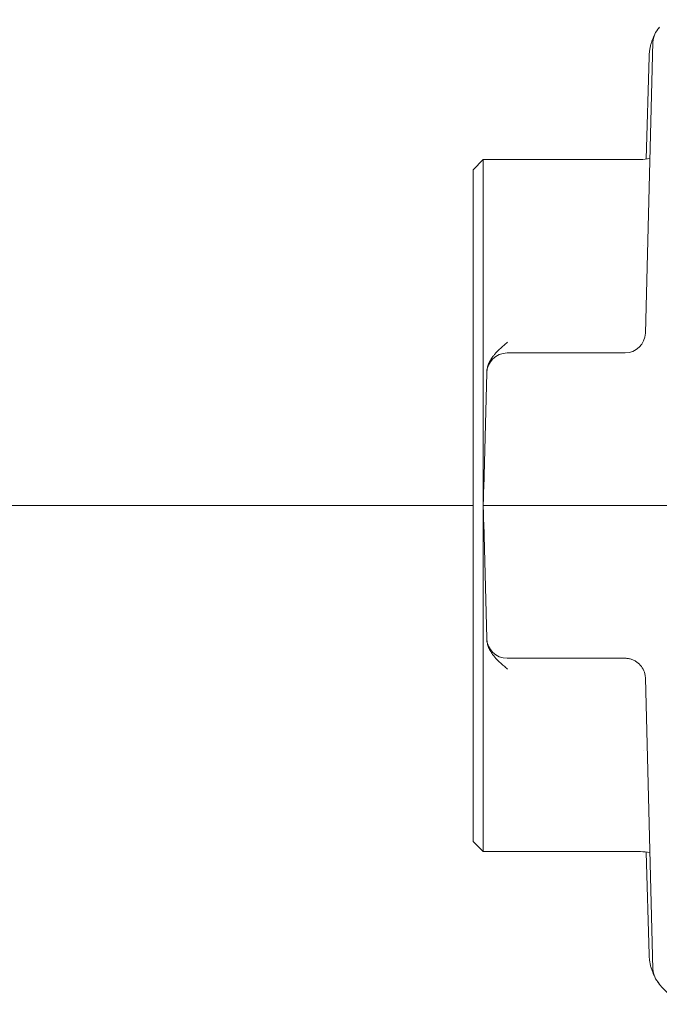
# Model space of a CAD drawing. Extents: x -291 to 153, y -99 to 396.
# Drawn here: x 51 to 54, y 139 to 143 of the extents above; entities that cross this region are included whole.
import ezdxf

# ---------------------------------------------------------------- set-up
doc = ezdxf.new("R2010")
doc.units = 0
doc.header["$LTSCALE"] = 0.5
doc.header["$MEASUREMENT"] = 0
doc.layers.get('Defpoints').update_dxf_attribs({"linetype": 'CONTINUOUS'})
doc.layers.add('DIM', color=86, linetype='CONTINUOUS', lineweight=5)
doc.layers.add('Visible (ANSI)', color=7, linetype='CONTINUOUS', lineweight=9)
doc.styles.add('ARIALNARROW', font='ARIALN.TTF')
doc.dimstyles.new('0375XP', dxfattribs={"dimscale": 26.6667, "dimtxt": 0.0938, "dimasz": 0.0938, "dimexe": 0.046, "dimexo": 0.046, "dimgap": 0.09, "dimtad": 0, "dimdec": 4, "dimzin": 3, "dimdsep": 46, "dimlunit": 4, "dimtxsty": 'ARIALNARROW', "dimcen": -0.0938, "dimclrd": 256, "dimclre": 256, "dimclrt": 256, "dimadec": 0, "dimazin": 0, "dimtfac": 1, "dimtdec": 4, "dimtofl": 0, "dimtmove": 0, "dimatfit": 3, "dimfxl": 1, "dimfrac": 2, "dimtolj": 1, "dimtzin": 0, "dimarcsym": 0})

# ---------------------------------------------------------------- blocks, each defined once
blk = doc.blocks.new('*D53')
at = {"layer": 'Defpoints', "color": 0, "transparency": 16777216}
for p in [(37.9258, 153.414), (79.9258, 153.414), (79.9258, 149.5236)]:
    blk.add_point(p, dxfattribs=at)
at = {"layer": 'DIM', "lineweight": -2, "transparency": 16777216}
for p, q in [((37.9258, 152.1873), (37.9258, 148.2969)), ((79.9258, 152.1873), (79.9258, 148.2969)), ((40.4271, 149.5236), (44.4465, 149.5236)), ((77.4245, 149.5236), (73.4051, 149.5236))]:
    blk.add_line(p, q, dxfattribs=at)
at = {"layer": 'DIM', "transparency": 16777216}
for points in [[(40.4271, 149.9405), (40.4271, 149.1067), (37.9258, 149.5236)], [(77.4245, 149.9405), (77.4245, 149.1067), (79.9258, 149.5236)]]:
    blk.add_solid(points, dxfattribs=at)
at = {"layer": 'DIM', "transparency": 16777216, "insert": (58.9258, 149.5236), "char_height": 2.501336, "attachment_point": 5, "style": 'ARIALNARROW'}
blk.add_mtext('\\A1;3\'-6" X 7\'-0" DOOR', dxfattribs=at)

msp = doc.modelspace()

# ---------------------------------------------------------------- linework, layer by layer
at = {"layer": 'Visible (ANSI)'}
for p, q in [((53.59236, 142.91236), (53.56287, 141.78619)), ((53.56549, 142.45905), (53.5773, 142.85708)), ((52.89579, 142.41817), (52.93516, 142.45754)), ((52.93516, 141.11896), (52.93516, 142.45754)), ((53.5437, 142.45754), (52.93516, 142.45754)), ((52.89579, 142.41817), (52.89579, 139.81974)), ((53.5556, 142.12595), (53.5556, 142.12596)), ((53.48421, 141.70951), (53.18476, 141.70951)), ((52.94862, 141.63283), (52.93691, 141.18577)), ((52.94862, 141.63283), (52.94863, 141.63341)), ((52.94862, 141.63283), (52.94862, 141.63283)), ((52.89579, 141.11919), (41.42122, 141.11919)), ((41.42122, 141.11896), (52.89579, 141.11896)), ((52.93525, 141.1222), (52.93516, 141.11896)), ((52.93516, 139.78037), (52.93516, 141.11896)), ((53.1713, 141.11896), (52.93516, 141.11896)), ((52.93516, 141.11896), (52.93525, 141.11571)), ((53.67532, 141.11896), (53.1713, 141.11896)), ((52.93691, 141.05214), (52.94862, 140.60508)), ((52.94863, 140.6045), (52.94862, 140.60508)), ((52.94862, 140.60508), (52.94862, 140.60508)), ((53.18476, 140.5284), (53.48418, 140.5284)), ((53.56287, 140.45174), (53.59236, 139.32556)), ((53.5538, 140.17248), (53.5538, 140.17248)), ((52.89579, 139.81974), (52.93516, 139.78037)), ((53.5437, 139.78037), (52.93516, 139.78037)), ((53.5773, 139.38083), (53.56549, 139.77886))]:
    msp.add_line(p, q, dxfattribs=at)
for centre, start, end in [((53.67107, 142.91029), 133.51963, 178.5), ((53.48416, 141.78825), 270.00001, 358.5), ((53.02733, 141.63077), 90, 178.5), ((53.02733, 140.60714), 181.50653, 269.99891), ((53.67107, 139.32762), 181.5, 226.48037)]:
    msp.add_arc(centre, 0.07874, start, end, dxfattribs=at)
at = {"layer": 'Visible (ANSI)', "extrusion": (0, 0, -1)}
for centre, major_axis, ratio, start_param, end_param in [((53.49248, 142.10588), (0.07871, -0.00209), 0.696197, 6.2829297, 6.2829387), ((53.51886, 140.46826), (0.0347, 0.01859), 0.4270062, 6.2830859, 6.2831845), ((53.52348, 140.4507), (0.03939, 0.00102), 0.4848393, 6.283038, 6.2830499)]:
    msp.add_ellipse(centre, major_axis=major_axis, ratio=ratio, start_param=start_param, end_param=end_param, dxfattribs=at)
at = {"layer": 'Visible (ANSI)'}
for points in [[(53.6169, 142.96977), (53.61448, 142.96656), (53.61215, 142.96326), (53.60992, 142.95989)], [(53.59739, 142.93801), (53.59393, 142.93097), (53.59088, 142.92373), (53.5883, 142.91637)], [(53.59051, 142.92237), (53.58995, 142.92092), (53.58941, 142.91947), (53.58888, 142.91801)], [(53.5773, 142.85708), (53.5773, 142.85708), (53.5773, 142.85708), (53.5773, 142.85708)], [(53.58056, 142.46192), (53.5685, 142.45902), (53.55604, 142.45754), (53.5437, 142.45754)], [(53.02733, 140.52841), (53.02733, 140.52841), (53.02741, 140.52841), (53.02755, 140.52841)], [(53.04851, 140.5284), (53.05627, 140.5284), (53.06614, 140.5284), (53.07748, 140.5284)], [(53.10664, 140.5284), (53.11855, 140.5284), (53.13147, 140.5284), (53.14474, 140.5284)], [(53.48418, 140.5284), (53.48418, 140.5284), (53.48418, 140.5284), (53.48418, 140.5284)], [(53.4842, 140.5284), (53.48478, 140.5284), (53.48537, 140.5284), (53.48595, 140.52839)], [(53.56287, 140.45175), (53.56284, 140.45279), (53.56279, 140.45383), (53.56272, 140.45487)], [(53.5437, 139.78037), (53.55604, 139.78037), (53.5685, 139.77889), (53.58056, 139.77599)]]:
    msp.add_open_spline(points, degree=3, dxfattribs=at)
for points, knots in [([(53.5883, 142.91637), (53.588, 142.91551), (53.5877, 142.91464), (53.58741, 142.91377), (53.58588, 142.9092), (53.58452, 142.90458), (53.58333, 142.89991), (53.58214, 142.89525), (53.58112, 142.89054), (53.58027, 142.88579), (53.57943, 142.88105), (53.57875, 142.87628), (53.57826, 142.87149), (53.57776, 142.86671), (53.57745, 142.86191), (53.5773, 142.8571)], [0.80044665, 0.80044665, 0.80044665, 0.80044665, 0.80952381, 0.80952381, 0.80952381, 0.85714286, 0.85714286, 0.85714286, 0.9047619, 0.9047619, 0.9047619, 0.95238095, 0.95238095, 0.95238095, 0.99991809, 0.99991809, 0.99991809, 0.99991809]), ([(53.02951, 141.75106), (53.02433, 141.74681), (53.01443, 141.73866), (53.00128, 141.72713), (52.98999, 141.71627), (52.98069, 141.70618), (52.97309, 141.69678), (52.96686, 141.68792), (52.96174, 141.67937), (52.95763, 141.67116), (52.9544, 141.66329), (52.95194, 141.65564), (52.95017, 141.64815), (52.94904, 141.64077), (52.9487, 141.63586), (52.94863, 141.63341)], [0, 0, 0, 0, 0.07692308, 0.15384615, 0.23076923, 0.30769231, 0.38461538, 0.46153846, 0.53846154, 0.61538462, 0.69230769, 0.76923077, 0.84615385, 0.92307692, 0.99999649, 0.99999649, 0.99999649, 0.99999649]), ([(53.18476, 141.70951), (53.18107, 141.70951), (53.17738, 141.70951), (53.17368, 141.70951), (53.16998, 141.70951), (53.16627, 141.70951), (53.16257, 141.70951), (53.15888, 141.70951), (53.15519, 141.70951), (53.15153, 141.70951), (53.14786, 141.70951), (53.14422, 141.70951), (53.14061, 141.70951), (53.137, 141.70951), (53.13343, 141.70951), (53.1299, 141.70951), (53.12637, 141.70951), (53.12289, 141.70951), (53.11946, 141.70951), (53.11604, 141.70951), (53.11268, 141.70951), (53.10938, 141.70951), (53.10608, 141.70951), (53.10285, 141.70951), (53.09969, 141.70951), (53.09653, 141.70951), (53.09344, 141.70951), (53.09043, 141.70951), (53.08743, 141.70951), (53.0845, 141.70951), (53.08166, 141.70951), (53.07882, 141.70951), (53.07607, 141.70951), (53.07341, 141.70951), (53.07076, 141.70951), (53.06819, 141.70951), (53.06573, 141.70951), (53.06328, 141.70951), (53.06092, 141.70951), (53.05867, 141.70951), (53.05642, 141.70951), (53.05428, 141.70951), (53.05226, 141.70951), (53.05023, 141.70951), (53.04832, 141.70951), (53.04652, 141.70951), (53.04472, 141.70951), (53.04304, 141.70951), (53.04149, 141.70951), (53.03993, 141.70951), (53.03849, 141.70951), (53.03718, 141.70951), (53.03587, 141.70951), (53.03469, 141.70951), (53.03364, 141.70951), (53.03258, 141.70951), (53.03166, 141.70951), (53.03087, 141.70951), (53.03008, 141.70951), (53.02943, 141.70951), (53.0289, 141.70951), (53.02838, 141.70951), (53.02799, 141.70951), (53.02772, 141.70951), (53.02746, 141.70951), (53.02733, 141.70951), (53.02733, 141.70951)], [0, 0, 0, 0, 0.0454545, 0.0454545, 0.0454545, 0.0909091, 0.0909091, 0.0909091, 0.1363636, 0.1363636, 0.1363636, 0.1818182, 0.1818182, 0.1818182, 0.2272727, 0.2272727, 0.2272727, 0.2727273, 0.2727273, 0.2727273, 0.3181818, 0.3181818, 0.3181818, 0.3636364, 0.3636364, 0.3636364, 0.4090909, 0.4090909, 0.4090909, 0.4545455, 0.4545455, 0.4545455, 0.5, 0.5, 0.5, 0.5454545, 0.5454545, 0.5454545, 0.5909091, 0.5909091, 0.5909091, 0.6363636, 0.6363636, 0.6363636, 0.6818182, 0.6818182, 0.6818182, 0.7272727, 0.7272727, 0.7272727, 0.7727273, 0.7727273, 0.7727273, 0.8181818, 0.8181818, 0.8181818, 0.8636364, 0.8636364, 0.8636364, 0.9090909, 0.9090909, 0.9090909, 0.9545455, 0.9545455, 0.9545455, 1, 1, 1, 1]), ([(52.93691, 141.18577), (52.93662, 141.17507), (52.93635, 141.16447), (52.93581, 141.14352), (52.93552, 141.13291), (52.93524, 141.1222)], [2.11572589, 2.11572589, 2.11572589, 2.11572589, 2.1956052, 2.1956052, 2.275483, 2.275483, 2.275483, 2.275483]), ([(52.93524, 141.11571), (52.93552, 141.10499), (52.93581, 141.09439), (52.93635, 141.0734), (52.93663, 141.0628), (52.93691, 141.05214)], [1.08937858, 1.08937858, 1.08937858, 1.08937858, 1.16922179, 1.16922179, 1.24943861, 1.24943861, 1.24943861, 1.24943861]), ([(52.94863, 140.6045), (52.9487, 140.60205), (52.94904, 140.59714), (52.95017, 140.58976), (52.95194, 140.58227), (52.9544, 140.57462), (52.95763, 140.56675), (52.96174, 140.55854), (52.96686, 140.54999), (52.97309, 140.54113), (52.98069, 140.53173), (52.98999, 140.52164), (53.00128, 140.51078), (53.01443, 140.49925), (53.02433, 140.4911), (53.02951, 140.48685)], [0.00000351, 0.00000351, 0.00000351, 0.00000351, 0.07692308, 0.15384615, 0.23076923, 0.30769231, 0.38461538, 0.46153846, 0.53846154, 0.61538462, 0.69230769, 0.76923077, 0.84615385, 0.92307692, 1, 1, 1, 1]), ([(53.02755, 140.52841), (53.02784, 140.52841), (53.02919, 140.5284), (53.03189, 140.5284), (53.03275, 140.5284), (53.03371, 140.5284)], [0, 0, 0, 0, 0.067184688, 0.067184688, 0.093101349, 0.093101349, 0.093101349, 0.093101349]), ([(53.03371, 140.5284), (53.03474, 140.5284), (53.0359, 140.5284), (53.03718, 140.5284), (53.03849, 140.5284), (53.03993, 140.5284), (53.04149, 140.5284), (53.04162, 140.5284), (53.04176, 140.5284), (53.0419, 140.5284), (53.04334, 140.5284), (53.04488, 140.5284), (53.04652, 140.5284), (53.04717, 140.5284), (53.04783, 140.5284), (53.04851, 140.5284)], [0.18286023, 0.18286023, 0.18286023, 0.18286023, 0.22727273, 0.22727273, 0.22727273, 0.27272727, 0.27272727, 0.27272727, 0.2767563, 0.2767563, 0.2767563, 0.31818182, 0.31818182, 0.31818182, 0.33453948, 0.33453948, 0.33453948, 0.33453948]), ([(53.07748, 140.5284), (53.07885, 140.5284), (53.08025, 140.5284), (53.08166, 140.5284), (53.084, 140.5284), (53.08641, 140.5284), (53.08886, 140.5284), (53.08938, 140.5284), (53.08991, 140.5284), (53.09043, 140.5284), (53.09344, 140.5284), (53.09653, 140.5284), (53.09969, 140.5284), (53.10197, 140.5284), (53.10428, 140.5284), (53.10664, 140.5284)], [0.52278794, 0.52278794, 0.52278794, 0.52278794, 0.54545455, 0.54545455, 0.54545455, 0.58295288, 0.58295288, 0.58295288, 0.59090909, 0.59090909, 0.59090909, 0.63636364, 0.63636364, 0.63636364, 0.66915109, 0.66915109, 0.66915109, 0.66915109]), ([(53.14474, 140.5284), (53.14699, 140.5284), (53.14925, 140.5284), (53.15153, 140.5284), (53.15358, 140.5284), (53.15565, 140.5284), (53.15771, 140.5284), (53.15933, 140.5284), (53.16095, 140.5284), (53.16257, 140.5284), (53.16627, 140.52841), (53.16998, 140.52841), (53.17368, 140.52841), (53.17738, 140.52841), (53.18107, 140.52841), (53.18476, 140.52841)], [0.83545463, 0.83545463, 0.83545463, 0.83545463, 0.86363636, 0.86363636, 0.86363636, 0.88914342, 0.88914342, 0.88914342, 0.90909091, 0.90909091, 0.90909091, 0.95454545, 0.95454545, 0.95454545, 1, 1, 1, 1]), ([(53.53875, 140.50643), (53.53725, 140.50787), (53.53569, 140.50926), (53.53408, 140.51058), (53.53234, 140.51201), (53.53053, 140.51336), (53.52867, 140.51463), (53.52682, 140.51591), (53.5249, 140.5171), (53.52294, 140.51821), (53.52098, 140.51932), (53.51897, 140.52034), (53.51692, 140.52128), (53.51488, 140.52222), (53.51279, 140.52306), (53.51067, 140.52382), (53.50855, 140.52458), (53.50639, 140.52525), (53.50421, 140.52582), (53.50204, 140.52639), (53.49983, 140.52687), (53.49762, 140.52725), (53.4954, 140.52764), (53.49316, 140.52793), (53.49092, 140.52812), (53.48927, 140.52826), (53.48761, 140.52835), (53.48595, 140.52839)], [0.50415, 0.50415, 0.50415, 0.50415, 0.55555556, 0.55555556, 0.55555556, 0.61111111, 0.61111111, 0.61111111, 0.66666667, 0.66666667, 0.66666667, 0.72222222, 0.72222222, 0.72222222, 0.77777778, 0.77777778, 0.77777778, 0.83333333, 0.83333333, 0.83333333, 0.88888889, 0.88888889, 0.88888889, 0.94444444, 0.94444444, 0.94444444, 0.98548268, 0.98548268, 0.98548268, 0.98548268]), ([(53.53875, 140.50643), (53.54488, 140.50053), (53.55011, 140.49353), (53.55789, 140.47857), (53.56057, 140.47043), (53.56229, 140.45976), (53.56256, 140.45732), (53.56272, 140.45487)], [0, 0, 0, 0, 0.0648697, 0.0648697, 0.12856337, 0.12856337, 0.14729797, 0.14729797, 0.14729797, 0.14729797]), ([(53.5773, 139.38083), (53.57744, 139.37602), (53.57776, 139.37121), (53.57826, 139.36642), (53.57875, 139.36163), (53.57942, 139.35686), (53.58027, 139.35212), (53.58111, 139.34738), (53.58213, 139.34267), (53.58332, 139.338), (53.58451, 139.33334), (53.58588, 139.32871), (53.58741, 139.32415), (53.58894, 139.31958), (53.59063, 139.31507), (53.59249, 139.31063), (53.59401, 139.307), (53.59565, 139.30341), (53.59738, 139.29987)], [0, 0, 0, 0, 0.04761905, 0.04761905, 0.04761905, 0.0952381, 0.0952381, 0.0952381, 0.14285714, 0.14285714, 0.14285714, 0.19047619, 0.19047619, 0.19047619, 0.23809524, 0.23809524, 0.23809524, 0.27704822, 0.27704822, 0.27704822, 0.27704822]), ([(53.60991, 139.27803), (53.61107, 139.27627), (53.61226, 139.27453), (53.61348, 139.27281), (53.61627, 139.26888), (53.6192, 139.26506), (53.62226, 139.26134), (53.62533, 139.25763), (53.62853, 139.25403), (53.63186, 139.25055), (53.63519, 139.24707), (53.63865, 139.24372), (53.64223, 139.24049), (53.6458, 139.23727), (53.6495, 139.23417), (53.6533, 139.23122), (53.6571, 139.22826), (53.66101, 139.22545), (53.66502, 139.22278), (53.66903, 139.22011), (53.67314, 139.21759), (53.67733, 139.21523), (53.68153, 139.21286), (53.68581, 139.21065), (53.69016, 139.2086), (53.69452, 139.20654), (53.69895, 139.20465), (53.70345, 139.20292), (53.70794, 139.2012), (53.7125, 139.19963), (53.71711, 139.19824), (53.72172, 139.19685), (53.72638, 139.19562), (53.73108, 139.19457), (53.73578, 139.19352), (53.74051, 139.19264), (53.74528, 139.19194), (53.75004, 139.19123), (53.75483, 139.1907), (53.75963, 139.19035), (53.76443, 139.19), (53.76925, 139.18982), (53.77406, 139.18982)], [0.36008924, 0.36008924, 0.36008924, 0.36008924, 0.38095238, 0.38095238, 0.38095238, 0.42857143, 0.42857143, 0.42857143, 0.47619048, 0.47619048, 0.47619048, 0.52380952, 0.52380952, 0.52380952, 0.57142857, 0.57142857, 0.57142857, 0.61904762, 0.61904762, 0.61904762, 0.66666667, 0.66666667, 0.66666667, 0.71428571, 0.71428571, 0.71428571, 0.76190476, 0.76190476, 0.76190476, 0.80952381, 0.80952381, 0.80952381, 0.85714286, 0.85714286, 0.85714286, 0.9047619, 0.9047619, 0.9047619, 0.95238095, 0.95238095, 0.95238095, 1, 1, 1, 1])]:
    msp.add_open_spline(points, degree=3, knots=knots, dxfattribs=at)

# ---------------------------------------------------------------- dimensions: what is measured, and where the dimension line sits
at = {"layer": 'DIM'}
dim = msp.add_linear_dim(base=(79.9258, 149.52359), p1=(37.9258, 153.41401), p2=(79.9258, 153.41401), text='<> X 7\'-0" DOOR', dimstyle='0375XP', dxfattribs=at)
dim.commit()
dim.dimension.update_dxf_attribs({"geometry": '*D53', "text_midpoint": (58.9258, 149.52359), "dimtype": 160})

doc.saveas('drawing.dxf')
